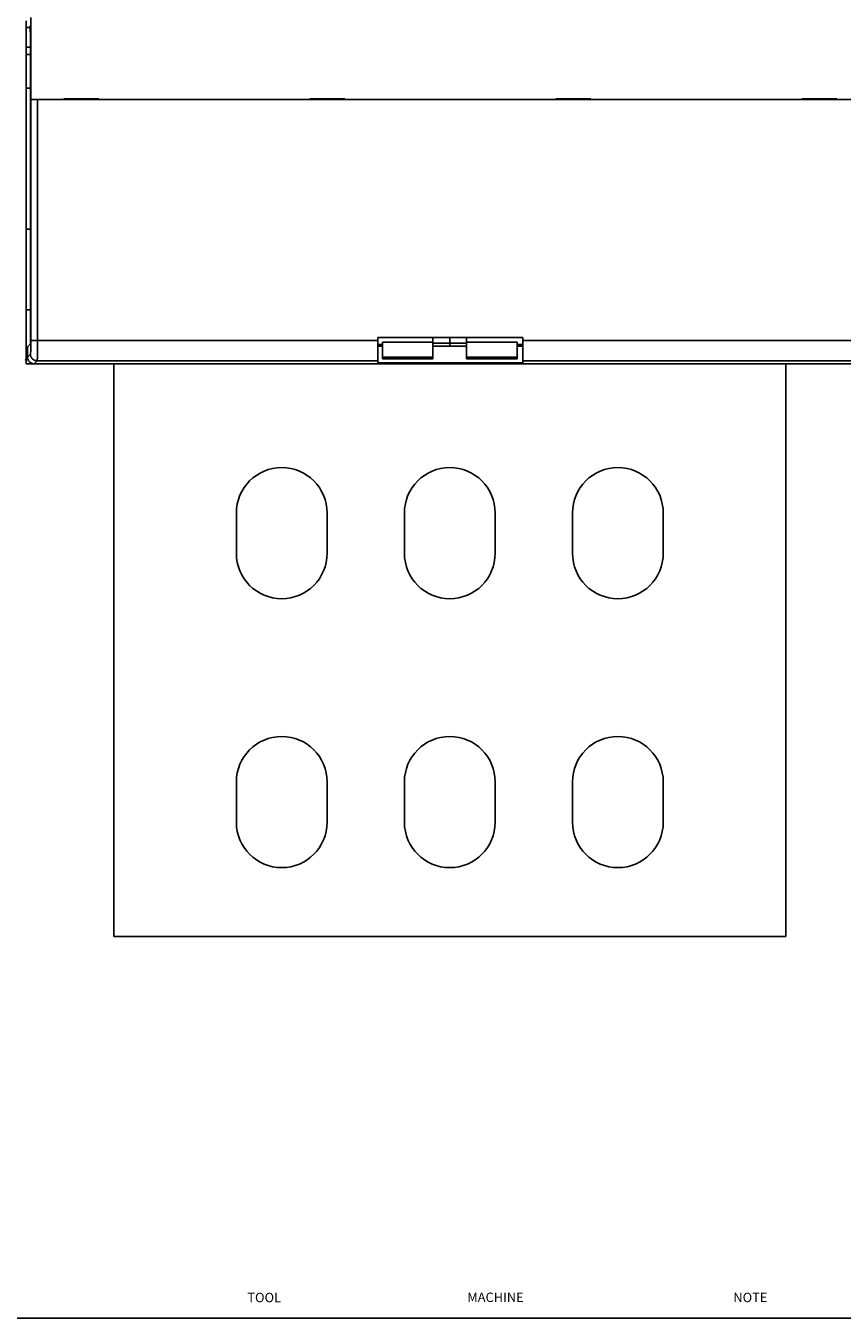
# Model space of a CAD drawing. Extents: x -1 to 1185, y -1 to 827.
# Drawn here: x 854 to 976, y 15 to 207 of the extents above; entities that cross this region are included whole.
import ezdxf

# ---------------------------------------------------------------- set-up
doc = ezdxf.new("R2010")
doc.units = 0
doc.styles.get("Standard").update_dxf_attribs({"font": 'monotxt.shx'})

# ---------------------------------------------------------------- blocks, each defined once
blk = doc.blocks.new('A0_SHEET')
at = {"layer": 'V0L1', "color": 2, "linetype": 'CONTINUOUS'}
blk.add_line((10, 15.2), (1178, 15.2), dxfattribs=at)
blk = doc.blocks.new('TITL_TEXT')
at = {"layer": 'V0L1', "color": 2, "linetype": 'CONTINUOUS'}
for tag, p, height in [('NAME', (30.279021, 52.10194), 1.4), ('RAWMATERIAL', (104.35243, 51.960066), 1.4), ('WEIGHT', (164.31118, 51.969809), 1.4), ('TOLERANCES', (21.979557, 49.009199), 1.2), ('CONCERNING', (75.427577, 48.977242), 1.2), ('DESCRIPTION', (127.02504, 48.977526), 1.2), ('SCALE', (22.008212, 41.947167), 1.2), ('DEPARTMENT', (75.549331, 41.854656), 1.2), ('DISTRIBUTION', (152.23913, 35.494431), 1.2), ('PAPERSIZE', (175.74005, 35.642858), 1.2), ('DATE', (75.484735, 29.146017), 1.2), ('DRAWINGNO', (127.38227, 26.248866), 1.2), ('REV.', (192.01752, 26.242492), 1.2), ('WORKINGORDER', (-167.04262, 17.416293), 1.4), ('WORK', (-135.66534, 17.533852), 1.4), ('TOOL', (-90.283768, 17.511327), 1.4), ('MACHINE', (-57.559495, 17.543489), 1.4), ('NOTE', (-17.979079, 17.518527), 1.4), ('TCITEMNUMBER', (22.04048, 12.763116), 1.2), ('SUPERSEDEDBY', (126.98039, 13.098592), 1.2)]:
    blk.add_attdef(tag, p, '', height=height, dxfattribs=at)

msp = doc.modelspace()

# ---------------------------------------------------------------- linework, layer by layer
at = {"layer": 'V2L204', "color": 40, "linetype": 'CONTINUOUS'}
for p, q in [((854.3381, 207.19298), (854.3381, 208.16647)), ((855.0156, 196.46646), (855.0156, 208.66653)), ((854.90289, 207.19298), (854.33804, 207.19302)), ((854.3381, 204.23855), (854.3381, 207.19298)), ((854.96325, 204.23855), (854.33804, 204.23851)), ((854.3381, 204.23855), (854.3381, 203.16647)), ((854.96325, 204.47384), (854.96325, 160.60331)), ((854.33804, 203.16643), (854.3381, 177.16647)), ((854.3381, 203.16647), (854.96325, 203.16647)), ((854.96325, 198.16647), (854.33804, 198.1665)), ((855.01685, 196.46647), (855.01564, 196.46647)), ((856.01625, 196.46647), (855.01685, 196.46647)), ((978.80232, 196.46647), (856.01625, 196.46647)), ((865.10929, 196.56647), (859.90929, 196.56647)), ((859.90929, 196.56647), (859.90929, 196.46647)), ((865.10929, 196.46647), (865.10929, 196.56647)), ((901.70928, 196.56647), (896.50928, 196.56647)), ((896.50928, 196.56647), (896.50928, 196.46647)), ((901.70928, 196.46647), (901.70928, 196.56647)), ((938.30929, 196.56647), (933.10929, 196.56647)), ((933.10929, 196.56647), (933.10929, 196.46647)), ((938.30929, 196.46647), (938.30929, 196.56647)), ((974.90928, 196.56647), (969.70928, 196.56647)), ((969.70928, 196.56647), (969.70928, 196.46647)), ((974.90928, 196.46647), (974.90928, 196.56647)), ((854.96325, 177.16647), (854.3381, 177.16647)), ((854.3381, 177.16647), (854.3381, 165.16647)), ((854.3381, 165.16647), (854.96325, 165.16648)), ((854.3381, 165.16647), (854.3381, 158.16647)), ((854.94636, 160.10361), (854.50925, 159.66649)), ((854.50925, 159.66649), (854.50925, 158.16586)), ((906.60928, 160.01933), (907.33814, 160.01938)), ((906.60929, 160.60481), (906.60929, 161.06647)), ((906.60929, 161.06647), (928.20928, 161.06647)), ((906.60929, 157.60664), (906.60929, 160.60481)), ((907.33814, 159.78868), (906.6093, 159.78868)), ((907.3381, 160.35525), (907.3381, 158.15774)), ((907.33814, 160.35524), (914.83809, 160.35524)), ((914.8381, 160.35525), (914.83809, 161.06648)), ((917.33812, 160.239), (914.83809, 160.239)), ((919.83814, 159.78868), (914.83809, 159.78868)), ((914.8381, 158.15774), (914.8381, 160.35525)), ((917.3381, 160.23904), (917.33812, 161.06648)), ((917.33812, 159.78868), (917.3381, 160.23904)), ((917.33812, 160.239), (919.83814, 160.239)), ((919.83814, 161.06648), (919.8381, 160.35525)), ((919.8381, 160.35525), (919.8381, 158.15774)), ((919.83814, 160.35524), (927.3381, 160.35524)), ((927.3381, 158.15774), (927.3381, 160.35525)), ((927.3381, 160.01938), (928.20928, 160.01933)), ((928.20923, 159.78868), (927.3381, 159.78868)), ((928.20928, 161.06647), (928.20928, 160.60481)), ((928.20928, 160.60481), (928.20928, 157.60664)), ((854.3381, 157.16647), (854.33804, 158.16646)), ((907.3381, 158.15774), (907.33814, 157.87628)), ((907.33814, 158.15777), (914.83809, 158.15777)), ((907.33814, 157.87628), (914.83809, 157.87628)), ((914.83809, 157.87628), (914.8381, 158.15774)), ((919.8381, 158.15774), (919.8381, 157.87614)), ((919.83814, 158.15777), (927.3381, 158.15777)), ((919.83814, 157.87628), (927.3381, 157.87628)), ((927.3381, 157.87614), (927.3381, 158.15774)), ((855.50864, 157.16647), (854.3381, 157.16647)), ((855.50864, 157.16647), (979.30989, 157.16647)), ((867.3381, 157.16647), (867.3381, 71.96647)), ((906.60929, 157.28869), (906.60929, 157.60664)), ((928.20923, 157.28866), (906.6093, 157.28866)), ((928.20928, 157.60664), (928.20928, 157.28869)), ((967.3381, 71.96647), (967.3381, 157.16647)), ((885.5881, 128.96647), (885.5881, 134.96647)), ((899.0881, 134.96647), (899.0881, 128.96647)), ((910.5881, 128.96647), (910.5881, 134.96647)), ((924.0881, 134.96647), (924.0881, 128.96647)), ((935.5881, 128.96647), (935.5881, 134.96647)), ((949.0881, 134.96647), (949.0881, 128.96647)), ((885.5881, 88.96647), (885.5881, 94.96647)), ((899.0881, 94.96647), (899.0881, 88.96647)), ((910.5881, 88.96647), (910.5881, 94.96647)), ((924.0881, 94.96647), (924.0881, 88.96647)), ((935.5881, 88.96647), (935.5881, 94.96647)), ((949.0881, 94.96647), (949.0881, 88.96647)), ((967.3381, 71.96647), (867.3381, 71.96647))]:
    msp.add_line(p, q, dxfattribs=at)
for centre, radius, start, end in [((853.3381, 158.16647), 1, 329.32569, 360), ((892.3381, 134.96647), 6.75, 0, 180), ((917.3381, 134.96647), 6.75, 0, 180), ((942.3381, 134.96647), 6.75, 0, 180), ((892.3381, 128.96647), 6.75, 180, 360), ((917.3381, 128.96647), 6.75, 180, 360), ((942.3381, 128.96647), 6.75, 180, 360), ((892.3381, 94.96647), 6.75, 0, 180), ((917.3381, 94.96647), 6.75, 0, 180), ((942.3381, 94.96647), 6.75, 0, 180), ((892.3381, 88.96647), 6.75, 180, 360), ((917.3381, 88.96647), 6.75, 180, 360), ((942.3381, 88.96647), 6.75, 180, 360)]:
    msp.add_arc(centre, radius, start, end, dxfattribs=at)
for points, knots in [([(854.87664, 207.42823), (854.89501, 207.33573), (854.923, 206.96108), (854.95521, 205.86179), (854.96325, 205.00689), (854.96325, 204.47384)], [0, 0, 0, 0, 0.0015447976, 0.0026324402, 0.004177233, 0.004177233, 0.004177233, 0.004177233]), ([(855.50864, 157.16647), (855.30827, 157.16647), (854.98936, 157.26385), (854.60666, 157.64654), (854.50928, 157.96546), (854.50925, 158.16586)], [0, 0, 0, 0, 0.0005760909, 0.0009877612, 0.0015638488, 0.0015638488, 0.0015638488, 0.0015638488])]:
    msp.add_open_spline(points, degree=3, knots=knots, dxfattribs=at)
msp.add_open_spline([(854.96325, 160.60331), (854.96325, 160.33753), (854.95567, 160.11286), (854.94636, 160.10361)], degree=3, dxfattribs=at)
at = {"layer": 'V2L214', "color": 3, "linetype": 'CONTINUOUS'}
for p, q in [((855.01691, 160.60485), (855.01691, 196.46646)), ((856.0163, 196.46646), (856.0163, 160.60485)), ((855.01691, 160.60485), (856.0163, 160.60485)), ((856.0163, 160.60485), (906.6093, 160.60485)), ((928.20923, 160.60485), (978.80234, 160.60485)), ((854.50925, 158.16586), (854.94945, 158.60607)), ((855.94884, 157.60668), (855.50864, 157.16647)), ((906.6093, 157.60668), (855.94884, 157.60668)), ((978.86968, 157.60668), (928.20923, 157.60668))]:
    msp.add_line(p, q, dxfattribs=at)
msp.add_lwpolyline([(854.94945, 158.60607), (854.95062, 158.55847, 0.012792475), (854.95417, 158.51025, 0.012145584), (854.9602, 158.46134, 0.011962678), (854.96872, 158.41195, 0.012466716), (854.97995, 158.36231, 0.012703698), (854.99386, 158.31262, 0.012857575), (855.0106, 158.26308, 0.012957507), (855.03008, 158.21391, 0.013162901), (855.05243, 158.16536, 0.013271199), (855.07753, 158.11764, 0.013414303), (855.10543, 158.07101, 0.013485425), (855.13595, 158.02568, 0.013582299), (855.16911, 157.98191, 0.013635678), (855.20468, 157.93987, 0.013704921), (855.24263, 157.89983, 0.013695077), (855.28266, 157.86189, 0.013631547), (855.32468, 157.82632, 0.013705188), (855.36847, 157.79316, 0.013870393), (855.4139, 157.76263, 0.013517928), (855.46043, 157.73474, 0.012702767), (855.50777, 157.70967, 0.013662333), (855.5567, 157.68729, 0.015700249), (855.60737, 157.66773, 0.01235675), (855.65541, 157.65107, 0.005382431), (855.69916, 157.63748, 0.016164131), (855.75474, 157.62594, 0.027037623), (855.83909, 157.61565, 0.01385485), (855.94884, 157.60668, 0.007617456)], format="xyb", dxfattribs=at)
at = {"layer": 'V2L214', "color": 3, "linetype": 'CONTINUOUS', "extrusion": (2, 2, 2)}
for points, knots in [([(854.94945, 158.60607), (854.95838, 158.61495), (854.97612, 158.73209), (854.9985, 159.18074), (855.01338, 159.83669), (855.01685, 160.34887), (855.01691, 160.60485)], [2, 2, 2, 2, 2.4892639, 2.9785004, 3.4677152, 3.9569044, 3.9569044, 3.9569044, 3.9569044]), ([(856.0163, 160.60485), (856.01625, 160.2209), (856.01277, 159.45263), (855.99789, 158.46871), (855.97551, 157.79574), (855.95777, 157.62003), (855.94884, 157.60668)], [2, 2, 2, 2, 2.4891892, 2.978404, 3.4676406, 3.9569044, 3.9569044, 3.9569044, 3.9569044])]:
    msp.add_open_spline(points, degree=3, knots=knots, dxfattribs=at)

# ---------------------------------------------------------------- block references
at = {"layer": 'V1L231'}
msp.add_blockref('A0_SHEET', (0, 0), dxfattribs=at)
at = {"layer": 'V1L3'}
ref = msp.add_blockref('TITL_TEXT', (977.5, 0.06), dxfattribs=at)
ref.add_attrib('TBL_TOOL', 'TOOL', (887.21623, 17.57133), dxfattribs={"layer": 'V0L1', "color": 2, "linetype": 'CONTINUOUS', "height": 1.4})
ref.add_attrib('TBL_MACHINE', 'MACHINE', (919.9405, 17.60349), dxfattribs={"layer": 'V0L1', "color": 2, "linetype": 'CONTINUOUS', "height": 1.4})
ref.add_attrib('TBL_NOTE', 'NOTE', (959.52092, 17.57853), dxfattribs={"layer": 'V0L1', "color": 2, "linetype": 'CONTINUOUS', "height": 1.4})

doc.saveas('drawing.dxf')
